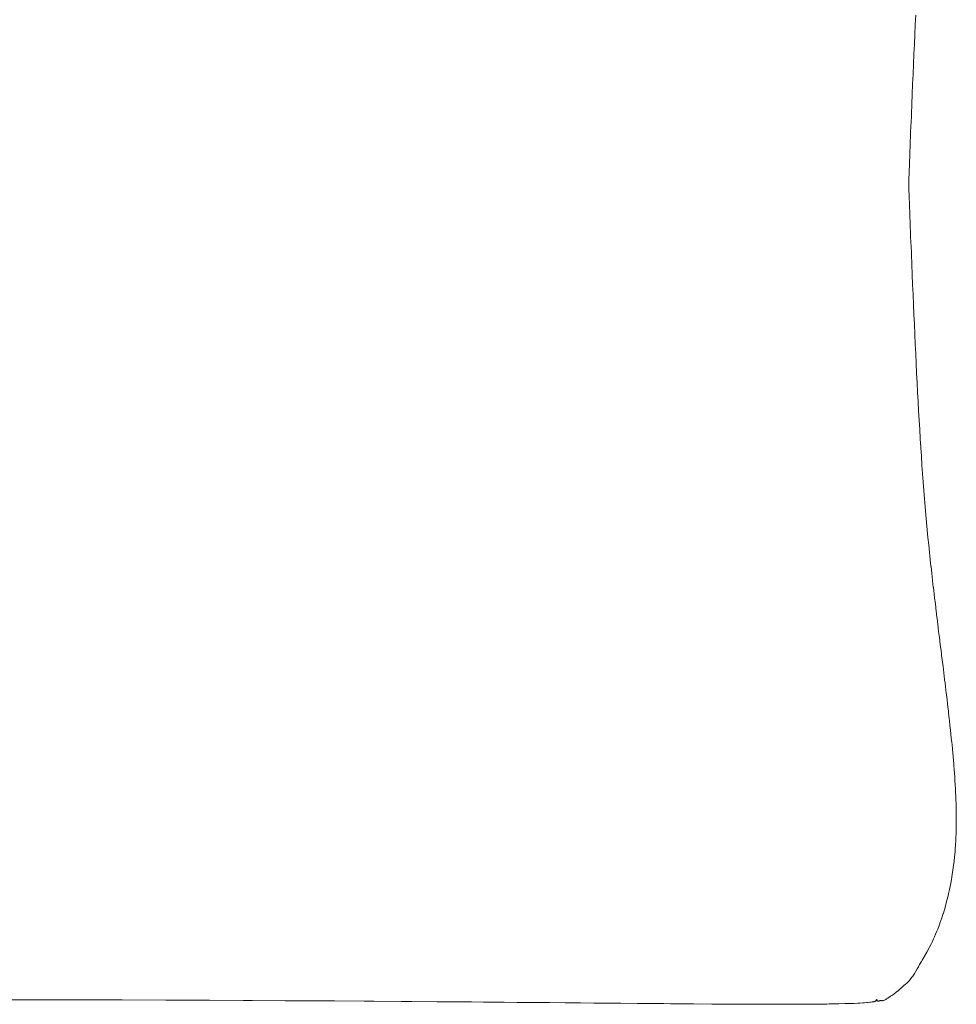
# Model space of a CAD drawing. Units: millimetres. Extents: x 126 to 20631, y -30578 to 8824.
# Drawn here: x 13476 to 13988, y -29736 to -29197 of the extents above; entities that cross this region are included whole.
import ezdxf

# ---------------------------------------------------------------- set-up
doc = ezdxf.new("R2010")
doc.units = ezdxf.units.MM
doc.layers.add('Text', color=7, linetype='Continuous')

msp = doc.modelspace()

# ---------------------------------------------------------------- linework, layer by layer
at = {"layer": 'Text', "lineweight": 9}
for p, q in [((13965.92, -29194.9, 3.44), (13965.68, -29200, 3.44)), ((13965.67, -29200.25, 3.44), (13965.43, -29205.38, 3.44)), ((13965.68, -29200, 3.44), (13965.67, -29200.25, 3.44)), ((13965.42, -29205.63, 3.44), (13965.2, -29210.79, 3.44)), ((13965.43, -29205.38, 3.44), (13965.42, -29205.63, 3.44)), ((13965.18, -29211.03, 3.44), (13964.96, -29216.21, 3.44)), ((13965.2, -29210.79, 3.44), (13965.18, -29211.03, 3.44)), ((13964.95, -29216.46, 3.44), (13964.72, -29221.65, 3.44)), ((13964.96, -29216.21, 3.44), (13964.95, -29216.46, 3.44)), ((13964.71, -29221.9, 3.44), (13964.49, -29227.11, 3.44)), ((13964.72, -29221.65, 3.44), (13964.71, -29221.9, 3.44)), ((13964.48, -29227.36, 3.44), (13964.26, -29232.57, 3.44)), ((13964.49, -29227.11, 3.44), (13964.48, -29227.36, 3.44)), ((13964.24, -29232.83, 3.44), (13964.03, -29238.04, 3.44)), ((13964.26, -29232.57, 3.44), (13964.24, -29232.83, 3.44)), ((13964.03, -29238.31, 3.44), (13963.81, -29243.51, 3.44)), ((13964.03, -29238.04, 3.44), (13964.03, -29238.31, 3.44)), ((13963.79, -29243.8, 3.44), (13963.59, -29248.98, 3.44)), ((13963.81, -29243.51, 3.44), (13963.79, -29243.8, 3.44)), ((13963.57, -29249.29, 3.44), (13963.37, -29254.44, 3.44)), ((13963.59, -29248.98, 3.44), (13963.57, -29249.29, 3.44)), ((13963.35, -29254.78, 3.44), (13963.14, -29259.9, 3.44)), ((13963.37, -29254.44, 3.44), (13963.35, -29254.78, 3.44)), ((13963.13, -29260.27, 3.44), (13962.92, -29265.35, 3.44)), ((13963.14, -29259.9, 3.44), (13963.13, -29260.27, 3.44)), ((13962.91, -29265.75, 3.44), (13962.71, -29270.78, 3.44)), ((13962.92, -29265.35, 3.44), (13962.91, -29265.75, 3.44)), ((13962.68, -29271.22, 3.44), (13962.49, -29276.2, 3.44)), ((13962.71, -29270.78, 3.44), (13962.68, -29271.22, 3.44)), ((13962.49, -29276.2, 3.44), (13962.29, -29280.98, 3.44)), ((13962.13, -29284.82, 3.44), (13962.09, -29287.22, 3.44)), ((13962.15, -29284.47, 3.44), (13962.13, -29284.82, 3.44)), ((13962.28, -29281.44, 3.44), (13962.15, -29284.47, 3.44)), ((13962.29, -29280.98, 3.44), (13962.28, -29281.44, 3.44)), ((13962.09, -29287.22, 3.44), (13962.09, -29287.5, 3.44)), ((13962.09, -29287.5, 3.44), (13962.09, -29287.79, 3.44)), ((13962.09, -29287.79, 3.44), (13962.13, -29290.19, 3.44)), ((13962.13, -29290.19, 3.44), (13962.15, -29290.53, 3.44)), ((13962.15, -29290.53, 3.44), (13962.28, -29293.56, 3.44)), ((13962.28, -29293.56, 3.44), (13962.29, -29294.02, 3.44)), ((13962.29, -29294.02, 3.44), (13962.49, -29298.8, 3.44)), ((13962.49, -29298.8, 3.44), (13962.68, -29303.79, 3.44)), ((13962.68, -29303.79, 3.44), (13962.71, -29304.22, 3.44)), ((13962.71, -29304.22, 3.44), (13962.91, -29309.26, 3.44)), ((13962.91, -29309.26, 3.44), (13962.92, -29309.65, 3.44)), ((13962.92, -29309.65, 3.44), (13963.13, -29314.74, 3.44)), ((13963.13, -29314.74, 3.44), (13963.14, -29315.1, 3.44)), ((13963.14, -29315.1, 3.44), (13963.35, -29320.23, 3.44)), ((13963.35, -29320.23, 3.44), (13963.37, -29320.56, 3.44)), ((13963.37, -29320.56, 3.44), (13963.57, -29325.72, 3.44)), ((13963.57, -29325.72, 3.44), (13963.59, -29326.03, 3.44)), ((13963.59, -29326.03, 3.44), (13963.79, -29331.21, 3.44)), ((13963.79, -29331.21, 3.44), (13963.81, -29331.5, 3.44)), ((13963.81, -29331.5, 3.44), (13964.03, -29336.69, 3.44)), ((13964.03, -29336.69, 3.44), (13964.03, -29336.97, 3.44)), ((13964.03, -29336.97, 3.44), (13964.24, -29342.17, 3.44)), ((13964.24, -29342.17, 3.44), (13964.26, -29342.44, 3.44)), ((13964.26, -29342.44, 3.44), (13964.48, -29347.64, 3.44)), ((13964.48, -29347.64, 3.44), (13964.49, -29347.9, 3.44)), ((13964.49, -29347.9, 3.44), (13964.71, -29353.1, 3.44)), ((13964.71, -29353.1, 3.44), (13964.72, -29353.35, 3.44)), ((13964.72, -29353.35, 3.44), (13964.95, -29358.55, 3.44)), ((13964.95, -29358.55, 3.44), (13964.96, -29358.79, 3.44)), ((13964.96, -29358.79, 3.44), (13965.18, -29363.97, 3.44)), ((13965.18, -29363.97, 3.44), (13965.2, -29364.22, 3.44)), ((13965.2, -29364.22, 3.44), (13965.42, -29369.37, 3.44)), ((13965.42, -29369.37, 3.44), (13965.43, -29369.62, 3.44)), ((13965.43, -29369.62, 3.44), (13965.67, -29374.75, 3.44)), ((13965.67, -29374.75, 3.44), (13965.68, -29375, 3.44)), ((13965.68, -29375, 3.44), (13965.92, -29380.1, 3.44)), ((13965.92, -29380.1, 3.44), (13965.93, -29380.36, 3.44)), ((13965.93, -29380.36, 3.44), (13966.17, -29385.42, 3.44)), ((13966.17, -29385.42, 3.44), (13966.18, -29385.68, 3.44)), ((13966.18, -29385.68, 3.44), (13966.43, -29390.71, 3.44)), ((13966.43, -29390.71, 3.44), (13966.45, -29390.97, 3.44)), ((13966.45, -29390.97, 3.44), (13966.7, -29395.96, 3.44)), ((13966.7, -29395.96, 3.44), (13966.71, -29396.22, 3.44)), ((13966.71, -29396.22, 3.44), (13966.96, -29401.16, 3.44)), ((13966.96, -29401.16, 3.44), (13966.98, -29401.44, 3.44)), ((13966.98, -29401.44, 3.44), (13967.24, -29406.33, 3.44)), ((13967.24, -29406.33, 3.44), (13967.26, -29406.61, 3.44)), ((13967.26, -29406.61, 3.44), (13967.53, -29411.45, 3.44)), ((13967.53, -29411.45, 3.44), (13967.54, -29411.73, 3.44)), ((13967.54, -29411.73, 3.44), (13967.81, -29416.51, 3.44)), ((13967.81, -29416.51, 3.44), (13967.82, -29416.8, 3.44)), ((13967.82, -29416.8, 3.44), (13968.1, -29421.53, 3.44)), ((13968.1, -29421.53, 3.44), (13968.12, -29421.82, 3.44)), ((13968.12, -29421.82, 3.44), (13968.4, -29426.49, 3.44)), ((13968.4, -29426.49, 3.44), (13968.42, -29426.78, 3.44)), ((13968.42, -29426.78, 3.44), (13968.71, -29431.39, 3.44)), ((13968.71, -29431.39, 3.44), (13968.73, -29431.68, 3.44)), ((13968.73, -29431.68, 3.44), (13969.03, -29436.23, 3.44)), ((13969.03, -29436.23, 3.44), (13969.04, -29436.51, 3.44)), ((13969.04, -29436.51, 3.44), (13969.35, -29441.01, 3.44)), ((13969.35, -29441.01, 3.44), (13969.37, -29441.28, 3.44)), ((13969.37, -29441.28, 3.44), (13969.68, -29445.71, 3.44)), ((13969.68, -29445.71, 3.44), (13969.7, -29445.98, 3.44)), ((13969.7, -29445.98, 3.44), (13970.03, -29450.35, 3.44)), ((13970.03, -29450.35, 3.44), (13970.04, -29450.6, 3.44)), ((13970.04, -29450.6, 3.44), (13970.37, -29454.91, 3.44)), ((13970.37, -29454.91, 3.44), (13970.38, -29455.15, 3.44)), ((13970.38, -29455.15, 3.44), (13970.73, -29459.39, 3.44)), ((13970.73, -29459.39, 3.44), (13970.74, -29459.61, 3.44)), ((13970.74, -29459.61, 3.44), (13971.09, -29463.79, 3.44)), ((13971.09, -29463.79, 3.44), (13971.1, -29464, 3.44)), ((13971.1, -29464, 3.44), (13971.46, -29468.12, 3.44)), ((13971.46, -29468.12, 3.44), (13971.48, -29468.3, 3.44)), ((13971.48, -29468.3, 3.44), (13971.85, -29472.38, 3.44)), ((13971.85, -29472.38, 3.44), (13971.86, -29472.53, 3.44)), ((13971.86, -29472.53, 3.44), (13972.24, -29476.56, 3.44)), ((13972.24, -29476.56, 3.44), (13972.25, -29476.69, 3.44)), ((13972.25, -29476.69, 3.44), (13972.63, -29480.69, 3.44)), ((13972.63, -29480.69, 3.44), (13972.65, -29480.78, 3.44)), ((13972.65, -29480.78, 3.44), (13973.04, -29484.75, 3.44)), ((13973.04, -29484.75, 3.44), (13973.06, -29484.81, 3.44)), ((13973.06, -29484.81, 3.44), (13973.46, -29488.76, 3.44)), ((13973.46, -29488.76, 3.44), (13973.46, -29488.79, 3.44)), ((13973.46, -29488.79, 3.44), (13973.69, -29490.95, 3.44)), ((13973.69, -29490.95, 3.44), (13973.87, -29492.7, 3.44)), ((13973.87, -29492.7, 3.44), (13973.88, -29492.72, 3.44)), ((13973.88, -29492.72, 3.44), (13974.29, -29496.57, 3.44)), ((13974.29, -29496.57, 3.44), (13974.31, -29496.64, 3.44)), ((13974.31, -29496.64, 3.44), (13974.71, -29500.4, 3.44)), ((13974.71, -29500.4, 3.44), (13974.73, -29500.51, 3.44)), ((13974.73, -29500.51, 3.44), (13975.15, -29504.18, 3.44)), ((13975.15, -29504.18, 3.44), (13975.17, -29504.34, 3.44)), ((13975.17, -29504.34, 3.44), (13975.57, -29507.92, 3.44)), ((13975.57, -29507.92, 3.44), (13975.6, -29508.14, 3.44)), ((13975.6, -29508.14, 3.44), (13976.01, -29511.63, 3.44)), ((13976.01, -29511.63, 3.44), (13976.04, -29511.92, 3.44)), ((13976.04, -29511.92, 3.44), (13976.45, -29515.31, 3.44)), ((13976.45, -29515.31, 3.44), (13976.49, -29515.67, 3.44)), ((13976.49, -29515.67, 3.44), (13976.88, -29518.97, 3.44)), ((13976.88, -29518.97, 3.44), (13976.93, -29519.39, 3.44)), ((13976.93, -29519.39, 3.44), (13977.32, -29522.61, 3.44)), ((13977.32, -29522.61, 3.44), (13977.38, -29523.11, 3.44)), ((13977.38, -29523.11, 3.44), (13977.78, -29526.22, 3.44)), ((13977.78, -29526.22, 3.44), (13977.84, -29526.81, 3.44)), ((13977.84, -29526.81, 3.44), (13978.21, -29529.83, 3.44)), ((13978.21, -29529.83, 3.44), (13978.3, -29530.5, 3.44)), ((13978.3, -29530.5, 3.44), (13978.67, -29533.42, 3.44)), ((13978.67, -29533.42, 3.44), (13978.76, -29534.19, 3.44)), ((13978.76, -29534.19, 3.44), (13979.1, -29537.01, 3.44)), ((13979.1, -29537.01, 3.44), (13979.21, -29537.88, 3.44)), ((13979.21, -29537.88, 3.44), (13979.56, -29540.59, 3.44)), ((13979.56, -29540.59, 3.44), (13979.68, -29541.58, 3.44)), ((13979.68, -29541.58, 3.44), (13979.99, -29544.18, 3.44)), ((13979.99, -29544.18, 3.44), (13980.13, -29545.28, 3.44)), ((13980.13, -29545.28, 3.44), (13980.45, -29547.77, 3.44)), ((13980.45, -29547.77, 3.44), (13980.6, -29549, 3.44)), ((13980.6, -29549, 3.44), (13980.88, -29551.37, 3.44)), ((13980.88, -29551.37, 3.44), (13981.06, -29552.74, 3.44)), ((13981.06, -29552.74, 3.44), (13981.32, -29554.99, 3.44)), ((13981.32, -29554.99, 3.44), (13981.51, -29556.5, 3.44)), ((13981.51, -29556.5, 3.44), (13981.77, -29558.62, 3.44)), ((13981.77, -29558.62, 3.44), (13981.98, -29560.29, 3.44)), ((13981.98, -29560.29, 3.44), (13982.21, -29562.27, 3.44)), ((13982.21, -29562.27, 3.44), (13982.43, -29564.11, 3.44)), ((13982.43, -29564.11, 3.44), (13982.65, -29565.94, 3.44)), ((13982.65, -29565.94, 3.44), (13982.88, -29567.97, 3.44)), ((13982.88, -29567.97, 3.44), (13983.07, -29569.64, 3.44)), ((13983.07, -29569.64, 3.44), (13983.34, -29571.86, 3.44)), ((13983.34, -29571.86, 3.44), (13983.51, -29573.38, 3.44)), ((13983.51, -29573.38, 3.44), (13983.79, -29575.8, 3.44)), ((13983.79, -29575.8, 3.44), (13983.94, -29577.14, 3.44)), ((13983.94, -29577.14, 3.44), (13984.24, -29579.79, 3.44)), ((13984.24, -29579.79, 3.44), (13984.37, -29580.94, 3.44)), ((13984.37, -29580.94, 3.44), (13984.68, -29583.84, 3.44)), ((13984.68, -29583.84, 3.44), (13984.79, -29584.79, 3.44)), ((13984.79, -29584.79, 3.44), (13985.13, -29587.94, 3.44)), ((13985.13, -29587.94, 3.44), (13985.2, -29588.67, 3.44)), ((13985.2, -29588.67, 3.44), (13985.56, -29592.09, 3.44)), ((13985.56, -29592.09, 3.44), (13985.61, -29592.59, 3.44)), ((13985.61, -29592.59, 3.44), (13985.98, -29596.28, 3.44)), ((13985.98, -29596.28, 3.44), (13986.01, -29596.54, 3.44)), ((13986.01, -29596.54, 3.44), (13986.38, -29600.51, 3.44)), ((13986.38, -29600.51, 3.44), (13986.38, -29600.52, 3.44)), ((13986.38, -29600.52, 3.44), (13986.38, -29600.58, 3.44)), ((13986.38, -29600.58, 3.44), (13986.73, -29604.51, 3.44)), ((13986.73, -29604.51, 3.44), (13986.74, -29604.78, 3.44)), ((13986.74, -29604.78, 3.44), (13987.04, -29608.52, 3.44)), ((13987.04, -29608.52, 3.44), (13987.09, -29609.06, 3.44)), ((13987.09, -29609.06, 3.44), (13987.32, -29612.53, 3.44)), ((13987.32, -29612.53, 3.44), (13987.38, -29613.37, 3.44)), ((13987.38, -29613.37, 3.44), (13987.57, -29616.55, 3.44)), ((13987.57, -29616.55, 3.44), (13987.65, -29617.68, 3.44)), ((13987.65, -29617.68, 3.44), (13987.78, -29620.56, 3.44)), ((13987.78, -29620.56, 3.44), (13987.85, -29622, 3.44)), ((13987.85, -29622, 3.44), (13987.95, -29624.55, 3.44)), ((13987.95, -29624.55, 3.44), (13988.01, -29626.31, 3.44)), ((13988.01, -29626.31, 3.44), (13988.06, -29628.54, 3.44)), ((13988.06, -29628.54, 3.44), (13988.11, -29630.62, 3.44)), ((13988.11, -29630.62, 3.44), (13988.12, -29632.5, 3.44)), ((13988.12, -29632.5, 3.44), (13988.15, -29634.91, 3.44)), ((13988.15, -29634.91, 3.44), (13988.13, -29636.44, 3.44)), ((13988.09, -29640.35, 3.44), (13988.01, -29643.41, 3.44)), ((13988.12, -29639.18, 3.44), (13988.09, -29640.35, 3.44)), ((13988.13, -29636.44, 3.44), (13988.12, -29639.18, 3.44)), ((13987.96, -29644.23, 3.44), (13987.82, -29647.62, 3.44)), ((13988.01, -29643.41, 3.44), (13987.96, -29644.23, 3.44)), ((13987.79, -29648.06, 3.44), (13987.54, -29651.78, 3.44)), ((13987.82, -29647.62, 3.44), (13987.79, -29648.06, 3.44)), ((13987.16, -29655.89, 3.44), (13986.76, -29659.28, 3.44)), ((13987.18, -29655.59, 3.44), (13987.16, -29655.89, 3.44)), ((13987.46, -29652.64, 3.44), (13987.18, -29655.59, 3.44)), ((13987.53, -29651.85, 3.44), (13987.46, -29652.64, 3.44)), ((13987.54, -29651.78, 3.44), (13987.53, -29651.85, 3.44)), ((13986.68, -29659.94, 3.44), (13986.26, -29662.9, 3.44)), ((13986.76, -29659.28, 3.44), (13986.68, -29659.94, 3.44)), ((13985.7, -29666.47, 3.44), (13985.47, -29667.87, 3.44)), ((13986.12, -29663.94, 3.44), (13985.7, -29666.47, 3.44)), ((13986.26, -29662.9, 3.44), (13986.12, -29663.94, 3.44)), ((13984.74, -29671.73, 3.44), (13984.38, -29673.39, 3.44)), ((13985.07, -29669.96, 3.44), (13984.74, -29671.73, 3.44)), ((13985.47, -29667.87, 3.44), (13985.07, -29669.96, 3.44)), ((13983.63, -29676.74, 3.44), (13983.04, -29679.2, 3.44)), ((13983.93, -29675.5, 3.44), (13983.63, -29676.74, 3.44)), ((13984.38, -29673.39, 3.44), (13983.93, -29675.5, 3.44)), ((13981.96, -29683.22, 3.44), (13981.06, -29686.31, 3.44)), ((13982.09, -29682.8, 3.44), (13981.96, -29683.22, 3.44)), ((13982.82, -29680.02, 3.44), (13982.09, -29682.8, 3.44)), ((13983.04, -29679.2, 3.44), (13982.82, -29680.02, 3.44)), ((13981.01, -29686.46, 3.44), (13980.07, -29689.34, 3.44)), ((13981.06, -29686.33, 3.44), (13981.01, -29686.46, 3.44)), ((13981.06, -29686.31, 3.44), (13981.06, -29686.33, 3.44)), ((13978.78, -29693.01, 3.44), (13977.96, -29695.08, 3.44)), ((13979.04, -29692.25, 3.44), (13978.78, -29693.01, 3.44)), ((13979.95, -29689.72, 3.44), (13979.04, -29692.25, 3.44)), ((13980.07, -29689.34, 3.44), (13979.95, -29689.72, 3.44)), ((13976.24, -29699.26, 3.44), (13975.7, -29700.42, 3.44)), ((13976.85, -29697.8, 3.44), (13976.24, -29699.26, 3.44)), ((13977.53, -29696.2, 3.44), (13976.85, -29697.8, 3.44)), ((13977.96, -29695.08, 3.44), (13977.53, -29696.2, 3.44)), ((13973.49, -29704.99, 3.44), (13973.29, -29705.35, 3.44)), ((13974.51, -29702.94, 3.44), (13973.49, -29704.99, 3.44)), ((13974.88, -29702.19, 3.44), (13974.51, -29702.94, 3.44)), ((13975.7, -29700.42, 3.44), (13974.88, -29702.19, 3.44)), ((13970.54, -29710.16, 3.44), (13969.43, -29712, 3.44)), ((13970.74, -29709.82, 3.44), (13970.54, -29710.16, 3.44)), ((13972.04, -29707.68, 3.44), (13970.74, -29709.82, 3.44)), ((13972.06, -29707.65, 3.44), (13972.04, -29707.68, 3.44)), ((13973.29, -29705.35, 3.44), (13972.06, -29707.65, 3.44)), ((13972.06, -29707.65, 3.44), (13972.06, -29707.65, 3.44)), ((13967.45, -29715.64, 3.44), (13966.74, -29716.83, 3.44)), ((13968.09, -29714.35, 3.44), (13967.45, -29715.64, 3.44)), ((13969.01, -29712.73, 3.44), (13968.09, -29714.35, 3.44)), ((13969.43, -29712, 3.44), (13969.01, -29712.73, 3.44)), ((13964.06, -29721.11, 3.44), (13962.78, -29722.71, 3.44)), ((13964.32, -29720.79, 3.44), (13964.06, -29721.11, 3.44)), ((13965.4, -29719.17, 3.44), (13964.32, -29720.79, 3.44)), ((13965.88, -29718.49, 3.44), (13965.4, -29719.17, 3.44)), ((13966.74, -29716.83, 3.44), (13965.88, -29718.49, 3.44)), ((13958.76, -29726.62, 3.44), (13958.21, -29727.11, 3.44)), ((13959.7, -29725.78, 3.44), (13958.76, -29726.62, 3.44)), ((13960.06, -29725.44, 3.44), (13959.7, -29725.78, 3.44)), ((13961.23, -29724.34, 3.44), (13960.06, -29725.44, 3.44)), ((13961.38, -29724.17, 3.44), (13961.23, -29724.34, 3.44)), ((13962.45, -29723.1, 3.44), (13961.38, -29724.17, 3.44)), ((13962.73, -29722.77, 3.44), (13962.45, -29723.1, 3.44)), ((13962.78, -29722.71, 3.44), (13962.73, -29722.77, 3.44)), ((13951.79, -29732.05, 3.44), (13951.74, -29732.08, 3.44)), ((13952.21, -29731.75, 3.44), (13951.79, -29732.05, 3.44)), ((13952.82, -29731.34, 3.44), (13952.21, -29731.75, 3.44)), ((13952.88, -29731.29, 3.44), (13952.82, -29731.34, 3.44)), ((13953.92, -29730.55, 3.44), (13952.88, -29731.29, 3.44)), ((13954.11, -29730.41, 3.44), (13953.92, -29730.55, 3.44)), ((13955.06, -29729.69, 3.44), (13954.11, -29730.41, 3.44)), ((13955.42, -29729.42, 3.44), (13955.06, -29729.69, 3.44)), ((13956.24, -29728.75, 3.44), (13955.42, -29729.42, 3.44)), ((13956.79, -29728.32, 3.44), (13956.24, -29728.75, 3.44)), ((13957.48, -29727.73, 3.44), (13956.79, -29728.32, 3.44)), ((13958.21, -29727.11, 3.44), (13957.48, -29727.73, 3.44)), ((13485.62, -29733.64, 3.44), (13462.82, -29733.69, 3.44)), ((13508.42, -29733.69, 3.44), (13485.62, -29733.64, 3.44)), ((13531.57, -29733.77, 3.44), (13508.42, -29733.69, 3.44)), ((13555.46, -29733.87, 3.44), (13531.57, -29733.77, 3.44)), ((13579.42, -29733.98, 3.44), (13555.46, -29733.87, 3.44)), ((13598.03, -29734.08, 3.44), (13579.42, -29733.98, 3.44)), ((13602.85, -29734.1, 3.44), (13598.03, -29734.08, 3.44)), ((13620.88, -29734.2, 3.44), (13602.85, -29734.1, 3.44)), ((13625.68, -29734.23, 3.44), (13620.88, -29734.2, 3.44)), ((13642.94, -29734.33, 3.44), (13625.68, -29734.23, 3.44)), ((13647.87, -29734.36, 3.44), (13642.94, -29734.33, 3.44)), ((13664.18, -29734.47, 3.44), (13647.87, -29734.36, 3.44)), ((13669.38, -29734.5, 3.44), (13664.18, -29734.47, 3.44)), ((13684.57, -29734.61, 3.44), (13669.38, -29734.5, 3.44)), ((13690.15, -29734.65, 3.44), (13684.57, -29734.61, 3.44)), ((13704.11, -29734.76, 3.44), (13690.15, -29734.65, 3.44)), ((13710.17, -29734.8, 3.44), (13704.11, -29734.76, 3.44)), ((13722.83, -29734.91, 3.44), (13710.17, -29734.8, 3.44)), ((13729.43, -29734.96, 3.44), (13722.83, -29734.91, 3.44)), ((13740.74, -29735.06, 3.44), (13729.43, -29734.96, 3.44)), ((13747.9, -29735.12, 3.44), (13740.74, -29735.06, 3.44)), ((13757.85, -29735.21, 3.44), (13747.9, -29735.12, 3.44)), ((13765.59, -29735.27, 3.44), (13757.85, -29735.21, 3.44)), ((13774.18, -29735.35, 3.44), (13765.59, -29735.27, 3.44)), ((13782.47, -29735.43, 3.44), (13774.18, -29735.35, 3.44)), ((13789.73, -29735.49, 3.44), (13782.47, -29735.43, 3.44)), ((13798.53, -29735.57, 3.44), (13789.73, -29735.49, 3.44)), ((13804.51, -29735.62, 3.44), (13798.53, -29735.57, 3.44)), ((13813.76, -29735.7, 3.44), (13804.51, -29735.62, 3.44)), ((13818.53, -29735.75, 3.44), (13813.76, -29735.7, 3.44)), ((13828.13, -29735.82, 3.44), (13818.53, -29735.75, 3.44)), ((13831.78, -29735.85, 3.44), (13828.13, -29735.82, 3.44)), ((13841.65, -29735.93, 3.44), (13831.78, -29735.85, 3.44)), ((13844.27, -29735.95, 3.44), (13841.65, -29735.93, 3.44)), ((13854.29, -29736.02, 3.44), (13844.27, -29735.95, 3.44)), ((13855.99, -29736.03, 3.44), (13854.29, -29736.02, 3.44)), ((13866.95, -29736.1, 3.44), (13855.99, -29736.03, 3.44)), ((13876.89, -29736.14, 3.44), (13866.95, -29736.1, 3.44)), ((13877.13, -29736.14, 3.44), (13876.89, -29736.14, 3.44)), ((13886.5, -29736.17, 3.44), (13877.13, -29736.14, 3.44)), ((13886.82, -29736.17, 3.44), (13886.5, -29736.17, 3.44)), ((13895.06, -29736.17, 3.44), (13886.82, -29736.17, 3.44)), ((13895.82, -29736.17, 3.44), (13895.06, -29736.17, 3.44)), ((13902.81, -29736.15, 3.44), (13895.82, -29736.17, 3.44)), ((13903.88, -29736.15, 3.44), (13902.81, -29736.15, 3.44)), ((13904.95, -29736.14, 3.44), (13903.88, -29736.15, 3.44)), ((13910.99, -29736.1, 3.44), (13904.95, -29736.14, 3.44)), ((13912.21, -29736.08, 3.44), (13910.99, -29736.1, 3.44)), ((13917.22, -29736.02, 3.44), (13912.21, -29736.08, 3.44)), ((13918.48, -29736, 3.44), (13917.22, -29736.02, 3.44)), ((13922.61, -29735.93, 3.44), (13918.48, -29736, 3.44)), ((13923.85, -29735.9, 3.44), (13922.61, -29735.93, 3.44)), ((13927.23, -29735.81, 3.44), (13923.85, -29735.9, 3.44)), ((13928.38, -29735.77, 3.44), (13927.23, -29735.81, 3.44)), ((13931.13, -29735.68, 3.44), (13928.38, -29735.77, 3.44)), ((13932.18, -29735.64, 3.44), (13931.13, -29735.68, 3.44)), ((13934.4, -29735.54, 3.44), (13932.18, -29735.64, 3.44)), ((13935.31, -29735.49, 3.44), (13934.4, -29735.54, 3.44)), ((13937.07, -29735.39, 3.44), (13935.31, -29735.49, 3.44)), ((13937.82, -29735.33, 3.44), (13937.07, -29735.39, 3.44)), ((13939.21, -29735.23, 3.44), (13937.82, -29735.33, 3.44)), ((13939.81, -29735.16, 3.44), (13939.21, -29735.23, 3.44)), ((13940.87, -29735.06, 3.44), (13939.81, -29735.16, 3.44)), ((13941.34, -29735, 3.44), (13940.87, -29735.06, 3.44)), ((13942.12, -29734.89, 3.44), (13941.34, -29735, 3.44)), ((13942.46, -29734.83, 3.44), (13942.12, -29734.89, 3.44)), ((13943.03, -29734.73, 3.44), (13942.46, -29734.83, 3.44)), ((13943.26, -29734.66, 3.44), (13943.03, -29734.73, 3.44)), ((13943.63, -29734.57, 3.44), (13943.26, -29734.66, 3.44)), ((13943.78, -29734.51, 3.44), (13943.63, -29734.57, 3.44)), ((13943.99, -29734.41, 3.44), (13943.78, -29734.51, 3.44)), ((13944.07, -29734.35, 3.44), (13943.99, -29734.41, 3.44)), ((13944.2, -29734.26, 3.44), (13944.07, -29734.35, 3.44)), ((13944.23, -29734.21, 3.44), (13944.2, -29734.26, 3.44)), ((13944.28, -29734.13, 3.44), (13944.23, -29734.21, 3.44)), ((13944.29, -29734.08, 3.44), (13944.28, -29734.13, 3.44)), ((13944.31, -29734.01, 3.44), (13944.29, -29734.08, 3.44)), ((13944.32, -29733.94, 3.44), (13944.31, -29734.01, 3.44)), ((13944.35, -29733.85, 3.44), (13944.32, -29733.9, 3.44)), ((13944.32, -29733.9, 3.44), (13944.32, -29733.94, 3.44)), ((13944.37, -29733.77, 3.44), (13944.35, -29733.82, 3.44)), ((13944.35, -29733.82, 3.44), (13944.35, -29733.85, 3.44)), ((13944.38, -29733.75, 3.44), (13944.37, -29733.77, 3.44)), ((13944.41, -29733.71, 3.44), (13944.38, -29733.75, 3.44)), ((13944.42, -29733.69, 3.44), (13944.41, -29733.71, 3.44)), ((13944.45, -29733.67, 3.44), (13944.42, -29733.69, 3.44)), ((13944.46, -29733.65, 3.44), (13944.45, -29733.67, 3.44)), ((13944.48, -29733.64, 3.44), (13944.46, -29733.65, 3.44)), ((13944.49, -29733.63, 3.44), (13944.48, -29733.64, 3.44)), ((13944.51, -29733.62, 3.44), (13944.49, -29733.63, 3.44)), ((13944.53, -29733.62, 3.44), (13944.51, -29733.62, 3.44)), ((13944.57, -29733.62, 3.44), (13944.53, -29733.62, 3.44)), ((13944.59, -29733.62, 3.44), (13944.57, -29733.62, 3.44)), ((13944.6, -29733.63, 3.44), (13944.59, -29733.62, 3.44)), ((13944.63, -29733.65, 3.44), (13944.6, -29733.63, 3.44)), ((13944.64, -29733.66, 3.44), (13944.63, -29733.65, 3.44)), ((13944.67, -29733.68, 3.44), (13944.64, -29733.66, 3.44)), ((13944.68, -29733.69, 3.44), (13944.67, -29733.68, 3.44)), ((13944.7, -29733.72, 3.44), (13944.68, -29733.69, 3.44)), ((13944.71, -29733.74, 3.44), (13944.7, -29733.72, 3.44)), ((13944.73, -29733.78, 3.44), (13944.71, -29733.74, 3.44)), ((13944.74, -29733.8, 3.44), (13944.73, -29733.78, 3.44)), ((13944.77, -29733.84, 3.44), (13944.74, -29733.8, 3.44)), ((13944.78, -29733.87, 3.44), (13944.77, -29733.84, 3.44)), ((13944.8, -29733.91, 3.44), (13944.78, -29733.87, 3.44)), ((13944.81, -29733.94, 3.44), (13944.8, -29733.91, 3.44)), ((13944.82, -29734, 3.44), (13944.81, -29733.94, 3.44)), ((13944.84, -29734.03, 3.44), (13944.82, -29734, 3.44)), ((13944.85, -29734.06, 3.44), (13944.84, -29734.03, 3.44)), ((13944.86, -29734.12, 3.44), (13944.85, -29734.06, 3.44)), ((13944.87, -29734.16, 3.44), (13944.86, -29734.12, 3.44)), ((13944.88, -29734.22, 3.44), (13944.87, -29734.16, 3.44)), ((13944.9, -29734.25, 3.44), (13944.88, -29734.22, 3.44)), ((13944.93, -29734.31, 3.44), (13944.9, -29734.25, 3.44)), ((13944.95, -29734.33, 3.44), (13944.93, -29734.31, 3.44)), ((13944.99, -29734.38, 3.44), (13944.95, -29734.33, 3.44)), ((13945.02, -29734.41, 3.44), (13944.99, -29734.38, 3.44)), ((13945.07, -29734.45, 3.44), (13945.02, -29734.41, 3.44)), ((13945.11, -29734.46, 3.44), (13945.07, -29734.45, 3.44)), ((13945.18, -29734.48, 3.44), (13945.11, -29734.46, 3.44)), ((13945.24, -29734.48, 3.44), (13945.18, -29734.48, 3.44)), ((13945.34, -29734.49, 3.44), (13945.24, -29734.48, 3.44)), ((13945.42, -29734.48, 3.44), (13945.34, -29734.49, 3.44)), ((13945.54, -29734.46, 3.44), (13945.42, -29734.48, 3.44)), ((13945.65, -29734.43, 3.44), (13945.54, -29734.46, 3.44)), ((13945.8, -29734.38, 3.44), (13945.65, -29734.43, 3.44)), ((13945.93, -29734.33, 3.44), (13945.8, -29734.38, 3.44)), ((13946.12, -29734.28, 3.44), (13945.93, -29734.33, 3.44)), ((13946.29, -29734.2, 3.44), (13946.12, -29734.28, 3.44)), ((13946.5, -29734.17, 3.44), (13946.29, -29734.2, 3.44)), ((13946.74, -29734.13, 3.44), (13946.5, -29734.17, 3.44)), ((13946.96, -29734.1, 3.44), (13946.74, -29734.13, 3.44)), ((13947.26, -29734.21, 3.44), (13946.96, -29734.1, 3.44)), ((13947.51, -29734.16, 3.44), (13947.26, -29734.21, 3.44)), ((13947.9, -29734.25, 3.44), (13947.51, -29734.16, 3.44)), ((13948.15, -29734.16, 3.44), (13947.9, -29734.25, 3.44)), ((13948.64, -29733.99, 3.44), (13948.15, -29734.16, 3.44)), ((13948.88, -29733.87, 3.44), (13948.64, -29733.99, 3.44)), ((13949.51, -29733.49, 3.44), (13948.88, -29733.87, 3.44)), ((13949.72, -29733.36, 3.44), (13949.51, -29733.49, 3.44)), ((13949.92, -29733.23, 3.44), (13949.72, -29733.36, 3.44)), ((13950.68, -29732.77, 3.44), (13949.92, -29733.23, 3.44)), ((13950.81, -29732.68, 3.44), (13950.68, -29732.77, 3.44)), ((13951.74, -29732.08, 3.44), (13950.81, -29732.68, 3.44))]:
    msp.add_line(p, q, dxfattribs=at)

doc.saveas('drawing.dxf')
